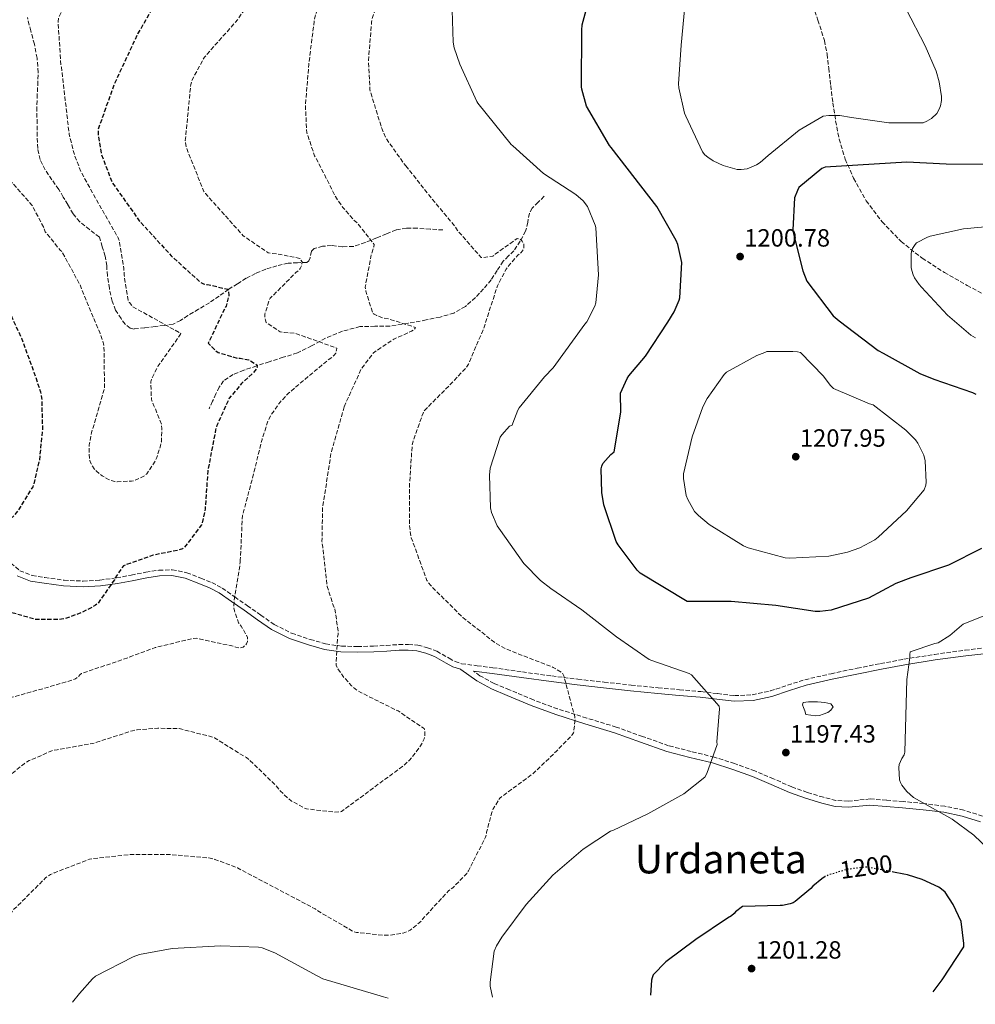
# Model space of a CAD drawing. Units: metres. Extents: x 579809 to 583237, y 4758971 to 4761327.
# Drawn here: x 581246 to 581630, y 4758987 to 4759382 of the extents above; entities that cross this region are included whole.
import ezdxf
from ezdxf.enums import TextEntityAlignment as Align

# ---------------------------------------------------------------- set-up
doc = ezdxf.new("R2010")
doc.units = ezdxf.units.M
doc.header["$MEASUREMENT"] = 0
doc.linetypes.add('DGN Style 3', pattern=[2.435891, 1.739922, -0.695969])
doc.linetypes.add('DGN Style 5', pattern=[1.217945, 0.521977, -0.695969])
for name, color, linetype, lineweight in [('Balsa-alberca', 142, 'Continuous', 0), ('Camino', 7, 'DGN Style 3', 0), ('Cota de curva de nivel directora', 7, 'Continuous', 0), ('Cota de punto acotado terreno', 7, 'Continuous', 0), ('Curva de nivel de depresión directora', 30, 'DGN Style 3', 30), ('Curva de nivel de depresión intermedia', 30, 'DGN Style 3', 0), ('Curva de nivel directora', 30, 'Continuous', 30), ('Curva de nivel directora no vista', 30, 'DGN Style 5', 30), ('Curva de nivel intermedia', 30, 'Continuous', 0), ('Margen derecho', 7, 'Continuous', 0), ('Punto acotado terreno (símbolo)', 7, 'Continuous', 0), ('Senda', 7, 'DGN Style 3', 0), ('Texto de Área (paraje) menor', 7, 'Continuous', 0), ('Vaguada', 142, 'DGN Style 3', 13)]:
    doc.layers.add(name, color=color, linetype=linetype, lineweight=lineweight)
doc.styles.add('Style-Arial', font='arial.ttf')

# ---------------------------------------------------------------- blocks, each defined once
blk = doc.blocks.new('5PATER')
at = {"layer": 'Punto acotado terreno (símbolo)', "linetype": 'Continuous', "lineweight": 0}
h = blk.add_hatch(color=51, dxfattribs=at)
edge = h.paths.add_edge_path()
edge.add_ellipse((0, 0), major_axis=(-0.11, -0.111), ratio=0.999422, start_angle=0, end_angle=360)

msp = doc.modelspace()

# ---------------------------------------------------------------- linework, layer by layer
at = {"layer": 'Balsa-alberca', "color": 142, "linetype": 'Continuous', "lineweight": 0, "elevation": 1196.56, "flags": 128}
msp.add_lwpolyline([(581561.71, 4759103.41), (581561.23, 4759104.82), (581560.75, 4759106.23), (581560.34, 4759107.24), (581560.56, 4759108.15), (581562.67, 4759108.4), (581564.49, 4759108.46), (581566.32, 4759108.47), (581567.82, 4759108.37), (581569.32, 4759108.21), (581571.69, 4759107.7), (581572.59, 4759106.42), (581571.76, 4759105.14), (581570.54, 4759104.12), (581568.62, 4759103.48), (581567.12, 4759103.04), (581565.61, 4759102.9), (581563.66, 4759103.16), (581561.71, 4759103.41)], close=True, dxfattribs=at)
at = {"layer": 'Balsa-alberca', "color": 142, "linetype": 'Continuous', "lineweight": 0, "elevation": 1195.55, "flags": 128}
msp.add_lwpolyline([(581561.71, 4759103.41), (581561.23, 4759104.82), (581560.75, 4759106.23), (581560.34, 4759107.24), (581560.56, 4759108.15), (581562.67, 4759108.4), (581564.49, 4759108.46), (581566.32, 4759108.47), (581567.82, 4759108.37), (581569.32, 4759108.21), (581571.69, 4759107.7), (581572.59, 4759106.42), (581571.76, 4759105.14), (581570.54, 4759104.12), (581568.62, 4759103.48), (581567.12, 4759103.04), (581565.61, 4759102.9), (581563.66, 4759103.16), (581561.71, 4759103.41)], dxfattribs=at)
at = {"layer": 'Camino', "color": 7, "linetype": 'DGN Style 3', "lineweight": 0}
for points in [[(581242.56, 4759164.18, 1174.62), (581246.25, 4759161.08, 1174.56), (581251.16, 4759159.16, 1174.51), (581256.3, 4759158.33, 1174.5), (581263.95, 4759157.3, 1174.54), (581271.6, 4759156.92, 1174.62), (581278.32, 4759157.34, 1174.74), (581285.04, 4759158.2, 1174.88), (581290.91, 4759159.33, 1175.01), (581296.75, 4759160.5, 1175.2), (581302.06, 4759161.3, 1175.74), (581307.37, 4759161.46, 1176.41), (581313.2, 4759160.28, 1176.63), (581318.89, 4759158.14, 1177.05), (581323.3, 4759156.33, 1177.9), (581327.41, 4759154.1, 1178.78), (581332.47, 4759150.6, 1179.88), (581337.52, 4759147.06, 1180.89), (581342.89, 4759143.28, 1181.42), (581348.33, 4759139.51, 1181.79), (581355.27, 4759135.99, 1182.71), (581362.73, 4759133.49, 1183.58), (581368.95, 4759131.76, 1184.15), (581375.28, 4759130.81, 1184.67), (581381.74, 4759130.65, 1185.12), (581388.2, 4759130.81, 1185.57), (581393.29, 4759131.12, 1186.12), (581398.38, 4759131.45, 1186.65), (581402.16, 4759131.5, 1186.9), (581405.93, 4759131.19, 1187.1), (581409.8, 4759130.2, 1187.29), (581413.55, 4759128.76, 1187.49), (581418.47, 4759125.96, 1187.77), (581420.92, 4759124.59, 1187.91), (581423.53, 4759123.77, 1188.06), (581429.79, 4759122.94, 1188.68), (581436.08, 4759122.17, 1189.34), (581447.89, 4759120.47, 1189.54), (581459.69, 4759118.84, 1189.79), (581470.21, 4759117.53, 1190.69), (581480.75, 4759116.34, 1191.58), (581491.6, 4759115.19, 1192.35), (581502.44, 4759114.1, 1193.12), (581510.99, 4759113.32, 1193.87), (581519.53, 4759112.56, 1194.59), (581526.25, 4759111.75, 1194.98), (581532.97, 4759110.96, 1195.23), (581540.17, 4759111.27, 1195.43), (581547.37, 4759112.82, 1195.61), (581554.35, 4759115.15, 1195.78), (581561.26, 4759117.36, 1195.93), (581571.77, 4759119.75, 1196.02), (581582.32, 4759121.97, 1195.93), (581591.65, 4759123.83, 1195.69), (581601, 4759125.55, 1195.29), (581613.27, 4759127.53, 1194.42), (581625.58, 4759129.2, 1193.69), (581635.18, 4759130.32, 1193.53)], [(581632.58, 4759062.61, 1195.35), (581625.1, 4759065.03, 1195.52), (581617.46, 4759066.57, 1195.74), (581609.04, 4759067.64, 1195.91), (581600.7, 4759068.45, 1196.38), (581594.08, 4759068.97, 1197.02), (581587.49, 4759069.48, 1197.66), (581582.79, 4759069.03, 1197.4), (581578.71, 4759068.64, 1197.13), (581573.76, 4759068.92, 1197.05), (581568.71, 4759070.15, 1197.07), (581562.28, 4759072.09, 1196.91), (581556.04, 4759074.35, 1196.62), (581548.7, 4759077.55, 1196.04), (581541.19, 4759080.75, 1195.41), (581533.08, 4759083.67, 1194.97), (581524.89, 4759086.27, 1194.51), (581515.63, 4759088.55, 1193.07), (581506.57, 4759090.86, 1191.57), (581496.14, 4759094.55, 1190.69), (581485.58, 4759098.33, 1190.09), (581473.75, 4759101.97, 1189.63), (581462.05, 4759105.62, 1189.33), (581452.36, 4759109.25, 1189.28), (581442.73, 4759113.25, 1189.26), (581436.55, 4759115.81, 1189.23), (581430.88, 4759118.95, 1188.88), (581428.26, 4759120.83, 1188.56)]]:
    msp.add_polyline3d(points, dxfattribs=at)
at = {"layer": 'Curva de nivel de depresión directora', "color": 30, "linetype": 'DGN Style 3', "lineweight": 30, "elevation": 1175, "flags": 128}
msp.add_lwpolyline([(581356.53, 4759496.07), (581349.11, 4759481.67), (581342.71, 4759467.91), (581336.88, 4759453.83), (581330.67, 4759439.04), (581324.91, 4759424.9), (581318.38, 4759413.32), (581310.45, 4759402.56), (581301.17, 4759389.76), (581293.49, 4759376.52), (581284.08, 4759356.36), (581277.62, 4759338.18), (581277.68, 4759335.62), (581278.83, 4759328.58), (581282.93, 4759317.57), (581283.38, 4759316.74), (581294.13, 4759301.57), (581306.99, 4759287.49), (581318.64, 4759276.87), (581319.98, 4759276.23), (581321.33, 4759275.91), (581322.22, 4759275.85), (581329.65, 4759274.05), (581329.97, 4759273.22), (581330.09, 4759271.62), (581329.07, 4759267.33), (581328.37, 4759266.25), (581321.84, 4759252.42), (581324.85, 4759249.35), (581325.87, 4759248.71), (581333.55, 4759246.34), (581334.57, 4759246.34), (581338.16, 4759245.7), (581341.36, 4759243.78), (581341.42, 4759242.69), (581341.04, 4759241.93), (581339.95, 4759240.58), (581335.21, 4759236.23), (581330.22, 4759230.28), (581325.29, 4759219.4), (581324.78, 4759217.67), (581321.65, 4759201.09), (581320.56, 4759185.86), (581319.4, 4759180.36), (581319.08, 4759179.46), (581312.17, 4759170.31), (581311.47, 4759169.93), (581309.87, 4759169.35), (581299.76, 4759167.3), (581287.79, 4759163.08), (581284.97, 4759159.05), (581284.14, 4759157.45), (581277.48, 4759147.85), (581276.59, 4759147.21), (581271.21, 4759144.33), (581264.17, 4759141.77), (581262.89, 4759141.58), (581253.1, 4759141.45), (581252.2, 4759141.58), (581240.04, 4759145.1), (581238.89, 4759145.74), (581235.95, 4759146.89), (581233.07, 4759147.53), (581231.34, 4759147.66), (581227.63, 4759148.55), (581226.35, 4759149.13), (581222.44, 4759151.69), (581221.68, 4759152.97), (581221.36, 4759154.12), (581221.1, 4759156.23), (581221.16, 4759159.82), (581221.42, 4759160.97), (581222.12, 4759162.38), (581222.89, 4759163.47), (581230.89, 4759171.91), (581231.85, 4759172.55), (581244.08, 4759183.37), (581245.42, 4759184.97), (581251.5, 4759194.76), (581251.95, 4759195.98), (581254.19, 4759205.51), (581255.41, 4759217.93), (581255.09, 4759230.41), (581254.64, 4759232.71), (581252.14, 4759240.2), (581246.96, 4759254.34), (581240.17, 4759269.13), (581232.17, 4759282.89), (581223.02, 4759295.56), (581221.23, 4759297.41), (581210.1, 4759309.06), (581207.02, 4759311.5), (581205.49, 4759313.22), (581204.78, 4759314.38), (581203.12, 4759316.42), (581201.65, 4759317.26), (581200.18, 4759318.41), (581187.7, 4759328.97), (581186.61, 4759329.48), (581172.53, 4759338.18), (581162.22, 4759346.5)], dxfattribs=at)
at = {"layer": 'Curva de nivel de depresión intermedia', "color": 30, "linetype": 'DGN Style 3', "lineweight": 0, "flags": 128}
for points, elevation in [([(581571.18, 4759966.04), (581573.62, 4759939.99), (581575.53, 4759922.52), (581578.16, 4759907.42), (581581.42, 4759890.46), (581582, 4759880.15), (581581.81, 4759864.22), (581580.72, 4759856.67), (581575.79, 4759839.64), (581574.45, 4759837.02), (581567.66, 4759823.45), (581566.51, 4759821.72), (581557.1, 4759809.82), (581555.37, 4759808.15), (581543.98, 4759797.27), (581542.83, 4759795.48), (581540.08, 4759789.47), (581539.37, 4759787.36), (581534.51, 4759771.29), (581533.87, 4759770.14), (581521.84, 4759752.35), (581513.9, 4759739.04), (581512.04, 4759736.8), (581510.7, 4759735.58), (581509.68, 4759734.88), (581500.84, 4759726.94), (581499.82, 4759725.53), (581491.18, 4759711.2), (581488.3, 4759703.52), (581488.3, 4759702.3), (581488.88, 4759687.26), (581489.26, 4759684.96), (581492.97, 4759669.79), (581496.23, 4759661.41), (581497.32, 4759659.61), (581508.01, 4759645.53), (581520.3, 4759627.87), (581520.81, 4759626.33), (581525.16, 4759610.65), (581526.31, 4759600.09), (581526.7, 4759599.13), (581528.17, 4759593.5), (581528.23, 4759592.09), (581528.68, 4759589.53), (581528.68, 4759585.63), (581528.36, 4759584.67), (581527.85, 4759583.65), (581526.31, 4759581.41), (581525.61, 4759580.77), (581518.95, 4759576.09), (581517.99, 4759575.77), (581511.59, 4759572.45), (581510.89, 4759571.74), (581503.85, 4759562.46), (581503.47, 4759561.38), (581497.51, 4759546.72), (581496.87, 4759546.02), (581485.29, 4759535.39), (581484.26, 4759534.88), (581474.02, 4759531.42), (581459.43, 4759527.78), (581456.55, 4759526.62), (581455.53, 4759525.98), (581451.82, 4759522.85), (581450.98, 4759521.89), (581441, 4759509.03), (581431.59, 4759496.16), (581431.27, 4759495.33), (581431.08, 4759494.5), (581431.02, 4759493.15), (581431.66, 4759487.39), (581431.98, 4759486.43), (581433.77, 4759482.85), (581434.79, 4759481.44), (581444.14, 4759469.54), (581444.78, 4759468.39), (581445.1, 4759467.55), (581446.18, 4759463.01), (581446.31, 4759461.79), (581446.18, 4759457.38), (581444.65, 4759448.29), (581443.82, 4759446.88), (581441.19, 4759443.55), (581435.75, 4759438.31), (581434.73, 4759437.54), (581424.42, 4759431.78), (581421.35, 4759430.56), (581418.28, 4759428.77), (581406.06, 4759419.81), (581403.11, 4759416.87), (581402.47, 4759415.97), (581394.98, 4759402.6), (581387.56, 4759382.56), (581387.37, 4759381.22), (581386.15, 4759365.92), (581386.73, 4759354.28), (581386.98, 4759353), (581391.72, 4759337.89), (581393.32, 4759334.44), (581400.29, 4759324.52), (581401.13, 4759323.62)], 1190), ([(581563.44, 4759933.66), (581566.25, 4759911), (581568.17, 4759893.91), (581569.01, 4759877.66), (581569.2, 4759861.91), (581567.41, 4759846.43), (581563.57, 4759836.57), (581562.61, 4759834.91), (581557.29, 4759827.93), (581547.69, 4759814.11), (581538.54, 4759802.14), (581534.83, 4759795.74), (581527.21, 4759781.21), (581518.64, 4759767.07), (581501.55, 4759746.72), (581491.44, 4759734.68), (581486.32, 4759726.81), (581479.53, 4759712.93), (581476.65, 4759704.54), (581476.46, 4759702.75), (581476.78, 4759693.85), (581479.6, 4759676.64), (581482.47, 4759660.19), (581488.75, 4759639.01), (581489.58, 4759637.41), (581496.94, 4759617.63), (581497.26, 4759616.03), (581497.83, 4759606.56), (581497.07, 4759597.73), (581496.55, 4759596.45), (581491.18, 4759580.7), (581491.31, 4759579.49), (581493.8, 4759564.38), (581493.99, 4759555.55), (581493.67, 4759553.89), (581492.07, 4759549.34), (581491.63, 4759548.51), (581490.22, 4759546.78), (581489.19, 4759545.95), (581488.36, 4759545.5), (581484.91, 4759544.22), (581483.24, 4759543.97), (581467.56, 4759543.39), (581455.02, 4759544.54), (581453.29, 4759544.93), (581450.54, 4759545.18), (581441.26, 4759544.86), (581437.29, 4759544.1), (581435.75, 4759543.46), (581432.49, 4759541.47), (581430.83, 4759540), (581429.87, 4759538.91), (581429.1, 4759537.76), (581427.63, 4759534.69), (581427.11, 4759532.71), (581426.73, 4759527.65), (581423.34, 4759513.31), (581421.93, 4759511.59), (581411.43, 4759500.51), (581409.45, 4759497.7), (581407.78, 4759494.5), (581405.54, 4759488.42), (581405.42, 4759486.18), (581405.99, 4759469.67), (581406.31, 4759453.86), (581405.99, 4759452.32), (581400.74, 4759437.92), (581399.14, 4759436), (581395.88, 4759433.06), (581383.91, 4759420.52), (581381.1, 4759416.48), (581372.78, 4759403.81), (581367.78, 4759393.32), (581364.71, 4759383.65), (581364.33, 4759381.54), (581362.15, 4759364.2), (581360.81, 4759347.81), (581361.38, 4759336.81), (581364.52, 4759327.59), (581365.99, 4759324.97), (581372.84, 4759311.27), (581375.72, 4759307.05), (581380.45, 4759301.67), (581381.48, 4759300.84), (581388.45, 4759292.01), (581388.26, 4759291.05), (581387.37, 4759288.42), (581384.81, 4759274.92), (581385.06, 4759273.25), (581387.81, 4759264.55), (581388.45, 4759264.04), (581389.48, 4759263.46), (581391.97, 4759262.5), (581394.28, 4759262.12), (581405.03, 4759258.73), (581404.45, 4759257.89), (581403.36, 4759257.19), (581396.26, 4759253.99), (581388.13, 4759248.55), (581383.27, 4759242.09), (581376.36, 4759226.92)], 1185), ([(581465, 4759688.64), (581465.26, 4759686.53), (581467.95, 4759668.48), (581470, 4759652.61), (581474.54, 4759636.67), (581478.51, 4759621.57), (581479.53, 4759613.06), (581479.47, 4759601.41), (581478.12, 4759592.77), (581477.42, 4759591.1), (581475.5, 4759583.55), (581475.5, 4759582.46), (581476.27, 4759578.3), (581476.65, 4759577.22), (581477.16, 4759576.19), (581480.36, 4759571.46), (581482.54, 4759566.46), (581482.6, 4759564.03), (581482.28, 4759561.15), (581481.71, 4759559.1), (581481.32, 4759558.4), (581479.53, 4759556.16), (581478.44, 4759555.52), (581477.61, 4759555.2), (581475.11, 4759554.88), (581466.92, 4759554.88), (581463.02, 4759555.39), (581462.06, 4759555.65), (581459.88, 4759556.54), (581445.48, 4759561.28), (581444.2, 4759561.41), (581439.53, 4759561.22), (581437.42, 4759560.77), (581430.76, 4759558.34), (581422.38, 4759553.86), (581420.78, 4759552.71), (581413.8, 4759546.11), (581410.79, 4759542.15), (581408.36, 4759537.79), (581399.47, 4759523.14), (581390.7, 4759509.31), (581382.63, 4759495.11), (581382.12, 4759493.44), (581379.69, 4759478.47), (581379.69, 4759477.19), (581378.79, 4759461.57), (581378.15, 4759458.37), (581375.59, 4759451.01), (581372.71, 4759445.83), (581367.91, 4759439.43), (581366.38, 4759437.89), (581354.6, 4759425.6), (581351.91, 4759421.89), (581349.16, 4759416.84), (581342.38, 4759400.07), (581335.78, 4759385.41), (581333.8, 4759382.47), (581330.73, 4759378.95), (581320.3, 4759367.24), (581315.24, 4759357.89), (581314.79, 4759356.17), (581312.62, 4759333.7), (581313, 4759331.27), (581313.45, 4759329.73), (581320.1, 4759313.29), (581320.68, 4759312.45), (581325.22, 4759307.4), (581335.85, 4759295.56), (581345.89, 4759288.65), (581347.17, 4759288.39), (581349.54, 4759288.26), (581358.63, 4759286.41), (581359.53, 4759285), (581359.33, 4759283.53), (581358.76, 4759282.44), (581358.18, 4759281.73), (581356.97, 4759280.77), (581346.73, 4759270.41), (581346.21, 4759269.38), (581344.55, 4759264.01), (581344.61, 4759262.54), (581344.81, 4759261.58), (581345.13, 4759260.68), (581350.63, 4759257.03), (581352.23, 4759256.71), (581356.45, 4759256.46), (581373.48, 4759250.44), (581373.35, 4759249.61), (581372.97, 4759248.39), (581372.39, 4759247.62), (581371.69, 4759246.92), (581369.77, 4759245.51), (581354.09, 4759232.39), (581350.63, 4759228.68), (581346.92, 4759223.43), (581345.89, 4759221.38), (581343.4, 4759213.77), (581339.56, 4759198.15), (581335.59, 4759183.24), (581335.46, 4759181.26), (581334.69, 4759165.45)], 1180), ([(581325.23, 4759497.09), (581320.75, 4759482.05), (581316.91, 4759474.05), (581315.57, 4759472.13), (581305.52, 4759460.42), (581296.82, 4759448), (581288.94, 4759433.8), (581281.9, 4759420.48), (581274.1, 4759405.44), (581268.34, 4759397.06), (581261.74, 4759382.92), (581261.55, 4759381.38), (581262.7, 4759364.1), (581262.9, 4759363.14), (581266.03, 4759336.2), (581268.27, 4759327.43), (581270.77, 4759321.16), (581277.94, 4759308.17), (581285.68, 4759294.73), (581286.25, 4759292.81), (581287.98, 4759282.37), (581288.05, 4759279.88), (581289.71, 4759269.38), (581290.16, 4759268.68), (581291.57, 4759267.01), (581310.83, 4759256.33)], 1170), ([(581310.83, 4759256.33), (581310.38, 4759255.56), (581301.74, 4759243.27), (581299.12, 4759238.28), (581298.8, 4759236.93), (581298.73, 4759236.04), (581299.05, 4759230.09), (581299.25, 4759229.25), (581300.01, 4759227.21), (581300.53, 4759226.31), (581303.02, 4759219.97), (581303.21, 4759218.18), (581303.02, 4759212.87), (581302.7, 4759211.21), (581301.17, 4759206.47), (581300.46, 4759205), (581297.13, 4759200.01), (581296.43, 4759199.37), (581295.66, 4759198.86), (581292.08, 4759197.26), (581291.05, 4759197.06), (581285.29, 4759196.74), (581284.27, 4759196.87), (581282.8, 4759197.26), (581281.84, 4759197.64), (581280.88, 4759198.22), (581279.28, 4759199.18), (581276.91, 4759201.1), (581276.08, 4759201.99), (581275.37, 4759203.02), (581274.48, 4759204.81), (581274.16, 4759206.09), (581273.97, 4759208.14), (581274.09, 4759211.66), (581274.99, 4759216.58), (581275.44, 4759217.93), (581280.17, 4759234.31), (581280.17, 4759235.85), (581279.98, 4759250.95), (581279.79, 4759252.17), (581278.32, 4759256.77), (581276.4, 4759260.93), (581270.38, 4759275.78), (581263.15, 4759289.09), (581262.38, 4759289.73), (581256.43, 4759297.16), (581255.85, 4759298.76), (581251.12, 4759307.72), (581250.1, 4759308.93), (581238.96, 4759321.54), (581238, 4759323.14), (581232.5, 4759335.62), (581224.82, 4759349.38), (581223.92, 4759350.34), (581211.31, 4759360.77), (581210.22, 4759361.22), (581203.44, 4759362.82), (581199.73, 4759363.14), (581191.22, 4759365.19), (581189.94, 4759365.77), (581174.51, 4759370.82), (581173.62, 4759371.4), (581172.46, 4759372.49), (581171.89, 4759373.32), (581165.36, 4759380.36), (581162.16, 4759381), (581153.71, 4759383.94), (581152.11, 4759385.03), (581150.26, 4759386.95), (581149.23, 4759388.87), (581148.85, 4759390.34), (581148.02, 4759397.51), (581145.65, 4759413.51), (581145.65, 4759417.48), (581145.91, 4759419.08), (581147.19, 4759423.05), (581151.73, 4759438.28), (581152.69, 4759444.36), (581152.69, 4759446.85), (581151.73, 4759454.34), (581147.95, 4759470.47), (581146.99, 4759479.88), (581147.12, 4759482.76), (581147.31, 4759483.85), (581150.13, 4759492.36), (581150.64, 4759493.13), (581151.67, 4759494.02), (581153.46, 4759494.92), (581154.29, 4759495.05), (581156.53, 4759495.05), (581158.9, 4759494.73), (581159.86, 4759494.47), (581161.27, 4759493.83), (581162.1, 4759493.25), (581169.84, 4759489.99), (581170.8, 4759489.99), (581174.19, 4759490.44), (581175.67, 4759491.08), (581176.5, 4759491.72), (581177.71, 4759492.93), (581178.42, 4759493.89)], 1170), ([(581401.13, 4759323.62), (581410.98, 4759311.14), (581420.71, 4759299.49), (581421.86, 4759297.7), (581431.33, 4759286.76), (581432.23, 4759286.76), (581436.07, 4759287.33), (581436.97, 4759288.16), (581445.86, 4759294.44), (581447.01, 4759294.24), (581447.85, 4759293.35), (581448.42, 4759292.39), (581448.55, 4759291.17), (581448.36, 4759290.02), (581447.46, 4759288.87), (581446.12, 4759287.72), (581442.6, 4759283.75), (581441.45, 4759282.15), (581437.86, 4759275.37), (581437.54, 4759274.34), (581432.36, 4759258.28), (581426.21, 4759244.01), (581425.25, 4759242.47), (581420.13, 4759237.03), (581408.55, 4759225.32), (581408.04, 4759224.36), (581403.88, 4759212.58), (581403.62, 4759210.85), (581402.6, 4759195.62), (581402.6, 4759179.05), (581403.3, 4759174.31), (581403.94, 4759172.65), (581409.57, 4759157.22), (581411.11, 4759155.18), (581413.03, 4759153.19), (581423.97, 4759142.31), (581437.28, 4759131.94), (581441.25, 4759129.7), (581445.54, 4759127.98), (581460.32, 4759122.28), (581463.84, 4759120.17), (581464.55, 4759118.95), (581464.93, 4759117.35), (581468.96, 4759102.38), (581469.03, 4759101.22), (581468.45, 4759095.98), (581467.87, 4759095.21), (581461.62, 4759088.69), (581452.21, 4759079.67), (581439.73, 4759070.52), (581438.83, 4759069.81), (581436.21, 4759065.46), (581435.76, 4759064.44), (581433.52, 4759056.12), (581433.39, 4759055.09), (581433.13, 4759054.13), (581426.22, 4759040.63), (581425.58, 4759039.54), (581419.95, 4759033.85), (581418.29, 4759032.63), (581407.85, 4759021.3), (581407.15, 4759020.34), (581402.8, 4759016.82), (581401.77, 4759016.25), (581400.11, 4759015.67), (581395.76, 4759014.9), (581392.37, 4759014.77), (581381.36, 4759015.93), (581380.27, 4759016.18), (581365.81, 4759024.57), (581364.78, 4759025.33), (581350.64, 4759032.82), (581337.07, 4759039.93), (581333.55, 4759041.85), (581324.53, 4759045.24), (581322.09, 4759045.81), (581305.84, 4759047.22), (581290.61, 4759047.22), (581275.63, 4759045.56), (581274.22, 4759045.3), (581260.01, 4759039.86), (581258.54, 4759039.22), (581256.56, 4759037.82), (581245.23, 4759026.49), (581243.95, 4759025.4), (581239.98, 4759020.15), (581238.51, 4759017.4), (581232.37, 4759001.21), (581229.81, 4758993.21), (581228.4, 4758990.33), (581227.37, 4758988.79), (581226.14, 4758987.48)], 1190), ([(581376.36, 4759226.92), (581375.59, 4759224.04), (581371.04, 4759208.04), (581370.02, 4759201.32), (581367.72, 4759186.41), (581367.46, 4759172.78), (581367.78, 4759170.6), (581369.57, 4759154.79), (581372, 4759147.24), (581372.64, 4759145.9), (581373.99, 4759136.42), (581373.92, 4759135.46), (581373.73, 4759134.5), (581373.15, 4759123.18), (581373.79, 4759121.83), (581375.97, 4759118.63), (581379.36, 4759114.92), (581381.92, 4759112.87), (581383.07, 4759112.17), (581397.99, 4759104.81), (581408.48, 4759097.7), (581408.8, 4759096.23), (581408.74, 4759094.82), (581408.48, 4759093.67), (581407.65, 4759091.82), (581406.56, 4759090.02), (581402.66, 4759085.1), (581400.23, 4759082.86), (581387.62, 4759073.58), (581375.33, 4759064.43), (581374.18, 4759064.3), (581372.39, 4759064.23), (581361.25, 4759065.51), (581360.29, 4759065.9), (581355.11, 4759068.78), (581354.15, 4759069.48), (581350.69, 4759072.75), (581349.09, 4759074.73), (581338.27, 4759085.23), (581337.12, 4759086.06), (581324.32, 4759093.99), (581323.17, 4759094.44), (581310.11, 4759097.71), (581309.22, 4759097.71), (581301.6, 4759097.9), (581293.3, 4759097.21), (581291.44, 4759096.89), (581277.1, 4759092.28), (581276.34, 4759091.96), (581261.23, 4759089.21), (581259.44, 4759088.95), (581249.97, 4759084.86), (581247.92, 4759083.64), (581235.5, 4759073.66), (581234.22, 4759072.44), (581226.99, 4759064.95), (581226.42, 4759064.18), (581224.94, 4759061.5), (581223.22, 4759056.95), (581222.7, 4759055.99), (581215.66, 4759048.38), (581215.02, 4759047.87), (581212.98, 4759045.63), (581212.53, 4759044.92), (581211.63, 4759044.79), (581210.54, 4759044.28), (581203.82, 4759039.61), (581202.48, 4759038.39), (581201.71, 4759037.5), (581198.51, 4759032.12), (581192.81, 4759017.08), (581192.43, 4759015.67), (581192.11, 4759013.37), (581191.92, 4758998.27), (581191.92, 4758987.07)], 1185), ([(581334.69, 4759165.45), (581334.69, 4759164.49), (581332.2, 4759148.87), (581332.13, 4759146.19), (581332.32, 4759144.97), (581333.99, 4759140.17), (581335.01, 4759138.89), (581337.64, 4759134.28), (581337.64, 4759132.68), (581337.19, 4759131.72), (581335.84, 4759130.44), (581334.31, 4759130.06), (581332.96, 4759130.38), (581331.94, 4759130.76), (581316.96, 4759134.03), (581315.36, 4759133.83), (581300.58, 4759130.25), (581285.73, 4759124.81), (581271.01, 4759119.88), (581270.37, 4759119.37), (581269.6, 4759118.47), (581268.52, 4759117.71), (581267.68, 4759117.32), (581257.25, 4759114.25), (581241.64, 4759109.9), (581239.97, 4759109.2), (581225.89, 4759102.6), (581211.3, 4759096.97), (581210.21, 4759096.78), (581194.72, 4759093.45), (581193.89, 4759093.13), (581185.2, 4759090.17), (581184.5, 4759089.34), (581181.3, 4759084.35), (581180.66, 4759083), (581180.02, 4759080.57), (581178.48, 4759068.09), (581178.48, 4759066.68), (581176.05, 4759051.07), (581175.15, 4759046.33), (581174.9, 4759041.91), (581175.02, 4759040.25), (581175.73, 4759037.31), (581181.61, 4759022.52), (581182.51, 4759019.64), (581182.7, 4759018.55), (581182.89, 4759013.56), (581182.77, 4759012.22), (581182, 4759011.07), (581180.4, 4759011.07), (581179.57, 4759011.19), (581178.73, 4759011.45), (581177.97, 4759012.03), (581173.49, 4759020.86), (581173.1, 4759021.95), (581171.05, 4759024.38), (581170.35, 4759024.95), (581163.63, 4759025.79), (581162.16, 4759025.79), (581161.13, 4759025.98), (581160.81, 4759026.75), (581160.69, 4759028.22), (581160.75, 4759029.24), (581160.94, 4759030.14), (581161.33, 4759031.16), (581161.9, 4759032.19), (581164.02, 4759039.74), (581165.04, 4759047.93), (581165.04, 4759048.83), (581162.35, 4759054.65), (581158.64, 4759060.09), (581157.68, 4759061.18), (581153.39, 4759064.31), (581152.56, 4759064.76), (581144.94, 4759067), (581142.96, 4759067.32), (581128.5, 4759073.34), (581127.41, 4759073.85), (581123.57, 4759077.05), (581122.93, 4759077.82), (581111.22, 4759083.77), (581109.3, 4759084.41), (581103.22, 4759092.86), (581102.38, 4759094.46), (581096.37, 4759100.28), (581095.41, 4759100.99), (581082.99, 4759101.5), (581081.2, 4759101.31), (581077.1, 4759099.58), (581076.34, 4759099.13), (581071.6, 4759097.4), (581070.58, 4759097.21), (581064.43, 4759097.08), (581056.43, 4759098.04), (581052.27, 4759099.13), (581037.55, 4759105.21), (581035.82, 4759105.92), (581034.61, 4759106.62), (581022.31, 4759115.79), (581018.53, 4759117.78), (581015.52, 4759118.8)], 1180)]:
    msp.add_lwpolyline(points, dxfattribs=dict(at, elevation=elevation))
at = {"layer": 'Curva de nivel directora', "color": 30, "linetype": 'Continuous', "lineweight": 30, "elevation": 1200, "flags": 128}
for points in [[(581509.61, 4759293.63), (581501.87, 4759307.2), (581483.57, 4759330.95), (581482.8, 4759331.78), (581473.65, 4759347.59), (581471.79, 4759354.31), (581471.66, 4759355.27), (581471.73, 4759377.98), (581471.86, 4759380.22), (581475.76, 4759394.5)], [(581641.67, 4759324.06), (581617.99, 4759324.31), (581602.24, 4759325.02), (581569.48, 4759323.1), (581568.13, 4759322.46), (581558.92, 4759314.84), (581558.28, 4759313.75), (581557.06, 4759310.68), (581556.42, 4759297.95), (581556.74, 4759296.35), (581560.45, 4759281.43), (581562.12, 4759277.34), (581572.61, 4759263.45), (581575.04, 4759261.34), (581590.66, 4759249.43), (581592.71, 4759248.41), (581607.43, 4759240.22), (581613.06, 4759237.98), (581628.55, 4759232.67), (581629.83, 4759231.9)], [(581632.17, 4759170.05), (581618.92, 4759163.33), (581603.82, 4759158.21), (581597.74, 4759155.91), (581586.86, 4759150.08), (581571.82, 4759145.28), (581567.28, 4759144.71), (581565.42, 4759144.71), (581549.61, 4759147.14), (581531.63, 4759148.74), (581515.76, 4759148.74), (581514.03, 4759148.74), (581495.15, 4759160.13), (581493.93, 4759161.35), (581486.32, 4759171.52), (581485.55, 4759172.87), (581480.56, 4759187.59), (581479.79, 4759192.45), (581479.53, 4759201.92), (581479.79, 4759203.08), (581480.24, 4759204.16), (581483.44, 4759207.75), (581484.72, 4759208.84), (581487.41, 4759224.77), (581487.34, 4759232.32), (581489.97, 4759238.27), (581490.61, 4759239.3), (581497.33, 4759247.17), (581506.22, 4759260.8), (581508.78, 4759264.96), (581510.89, 4759269.63), (581511.15, 4759270.59), (581511.85, 4759284.74), (581510.25, 4759291.97), (581509.61, 4759293.63)], [(581569.48, 4759038.3), (581568.05, 4759037.43), (581564.53, 4759034.48), (581563.63, 4759033.52), (581557.36, 4759028.27), (581556.59, 4759027.83), (581555.44, 4759027.38), (581552.3, 4759026.74), (581551.34, 4759026.67), (581536.3, 4759026.36), (581533.42, 4759024.18), (581532.91, 4759023.54), (581531.82, 4759022.58), (581530.22, 4759021.68), (581517.55, 4759013.04), (581505.52, 4759004.08), (581500.4, 4758998.96), (581499.95, 4758997.68), (581499.76, 4758996.79), (581499.27, 4758990.72)], [(581612.77, 4758992.07), (581616.43, 4758996.91), (581625.07, 4759010.16), (581625.13, 4759011.51), (581624.05, 4759020.27), (581620.85, 4759027.12), (581617.58, 4759032.05), (581616.11, 4759033.33), (581615.02, 4759034.03), (581608.37, 4759037.17), (581602.41, 4759039.09), (581601.01, 4759039.35), (581596.85, 4759040.13)]]:
    msp.add_lwpolyline(points, dxfattribs=at)
at = {"layer": 'Curva de nivel directora no vista', "color": 30, "linetype": 'DGN Style 5', "lineweight": 30, "elevation": 1200, "flags": 128}
msp.add_lwpolyline([(581596.85, 4759040.13), (581586.16, 4759042.16), (581585.26, 4759042.16), (581578.29, 4759041.2), (581571.12, 4759039.09), (581569.84, 4759038.51), (581569.48, 4759038.3)], dxfattribs=at)
at = {"layer": 'Curva de nivel intermedia', "color": 30, "linetype": 'Continuous', "lineweight": 0, "flags": 128}
for points, elevation in [([(581419.75, 4759386.08), (581420.07, 4759373.28), (581420.52, 4759370.98), (581422.76, 4759364.39), (581429.61, 4759349.41), (581430.05, 4759348.71), (581443.43, 4759332.13), (581444.07, 4759331.56), (581456.36, 4759320.55), (581469.29, 4759312.04), (581472.23, 4759309.48), (581474.02, 4759307.3), (581477.16, 4759299.81), (581477.35, 4759298.79), (581477.48, 4759296.36), (581478.44, 4759279.78), (581477.35, 4759268.58), (581476.96, 4759267.3), (581473.76, 4759260.96), (581473, 4759260.07), (581460.2, 4759242.47), (581456.8, 4759238.95), (581446.63, 4759226.47), (581446.12, 4759225.57), (581444.13, 4759220.26), (581443.75, 4759219.56), (581442.79, 4759219.05), (581439.59, 4759215.65), (581439.01, 4759214.69), (581434.98, 4759202.28), (581434.66, 4759199.46), (581435.04, 4759186.28), (581435.49, 4759184.49), (581437.8, 4759179.05), (581439.08, 4759177.25), (581448.48, 4759164.01), (581455.2, 4759157.22), (581459.36, 4759153.96), (581471.71, 4759145.45), (581485.67, 4759134.57), (581498.79, 4759125.41), (581499.87, 4759125.03), (581514.85, 4759119.78), (581515.75, 4759119.33), (581526.88, 4759106.73), (581526.95, 4759105.64)], 1195), ([(581513.14, 4759387.65), (581511.66, 4759371.97), (581510.58, 4759356.48), (581510.7, 4759354.94), (581513.01, 4759344.77), (581513.45, 4759343.55), (581520.17, 4759329.22), (581521.13, 4759328.06), (581522.35, 4759327.04), (581524.53, 4759325.63), (581528.43, 4759323.78), (581534.13, 4759322.18), (581535.73, 4759322.11), (581538.09, 4759322.43), (581541.81, 4759323.97), (581543.28, 4759324.93), (581546.54, 4759327.74), (581559.02, 4759337.92), (581568.56, 4759343.55), (581570.93, 4759343.81), (581575.34, 4759343.74), (581579.95, 4759342.98), (581594.99, 4759340.86), (581608.69, 4759340.86), (581610.22, 4759341.5), (581612.14, 4759342.65), (581614.19, 4759344.57), (581615.21, 4759346.3), (581615.66, 4759347.65), (581616.05, 4759349.82), (581616.05, 4759351.42), (581615.21, 4759357.25), (581613.93, 4759361.6), (581609.52, 4759371.71), (581601.97, 4759386.43)], 1205), ([(581640.91, 4759299.76), (581624.97, 4759298.29), (581611.6, 4759295.34), (581610.51, 4759294.96), (581606.09, 4759292.66), (581605.52, 4759292.08), (581604.43, 4759290.42), (581604.04, 4759289.2), (581603.92, 4759288.24), (581603.98, 4759282.74), (581604.17, 4759281.58), (581604.75, 4759279.79), (581605.32, 4759278.64), (581607.18, 4759275.95), (581608.14, 4759274.93), (581618.51, 4759263.6), (581627.92, 4759255.66), (581629.77, 4759254.51)], 1195), ([(581546.03, 4759249.09), (581545.26, 4759248.64), (581542.06, 4759247.49), (581529.77, 4759240.77), (581528.94, 4759239.87), (581522.03, 4759230.27), (581520.3, 4759226.82), (581516.08, 4759214.79), (581512.56, 4759199.94), (581512.56, 4759198.08), (581513.64, 4759191.24), (581514.28, 4759189.64), (581517.04, 4759184.9), (581518.57, 4759183.24), (581522.92, 4759179.59), (581536.62, 4759171.07), (581538.54, 4759170.31), (581553.32, 4759166.21), (581555.18, 4759166.08), (581570.92, 4759166.91), (581578.41, 4759168.51), (581583.34, 4759170.31), (581589.29, 4759173.51), (581590.7, 4759174.53), (581602.09, 4759185.09), (581609.2, 4759193.54), (581609.84, 4759195.39), (581609.96, 4759196.67), (581609.58, 4759205.25), (581609, 4759207.49), (581606.64, 4759212.29), (581605.68, 4759213.57), (581601.84, 4759217.54), (581588.65, 4759227.65), (581587.24, 4759228.03), (581572.72, 4759234.24), (581571.44, 4759235.59), (581568.81, 4759239.17), (581559.47, 4759248.64), (581558.32, 4759248.96), (581556.4, 4759249.03), (581546.03, 4759249.09)], 1205), ([(581647.43, 4759148.72), (581624.78, 4759139.7), (581624.2, 4759139.06), (581619.47, 4759135.03), (581614.73, 4759132.08), (581613.45, 4759131.83), (581603.59, 4759128.5)], 1195), ([(581603.59, 4759128.5), (581603.4, 4759127.41), (581603.4, 4759126.32), (581602.25, 4759117.49), (581601.45, 4759088.24), (581601.07, 4759087.22), (581600.17, 4759085.75), (581599.15, 4759083.38), (581599.02, 4759082.16), (581599.28, 4759077.11), (581599.66, 4759076.08), (581600.24, 4759075.06), (581602.22, 4759072.5), (581604.85, 4759070.13), (581606.06, 4759069.36), (581620.4, 4759061.43), (581629.1, 4759054.96), (581640.62, 4759043.95)], 1195), ([(581526.95, 4759105.64), (581526, 4759092.4), (581526.06, 4759091.38), (581521.9, 4759079.67), (581521.07, 4759078.19), (581512.75, 4759071.6), (581499.5, 4759064.24), (581498.29, 4759063.48), (581484.46, 4759057.01), (581483.25, 4759056.5), (581472.3, 4759049.4), (581460.08, 4759038.96), (581449.39, 4759027.19), (581439.6, 4759014.07), (581437.49, 4759010.55), (581436.59, 4759008.44), (581434.93, 4758995.89), (581434.93, 4758994.29), (581435.86, 4758989.97)], 1195), ([(581393.99, 4758989.47), (581392.14, 4758990.06), (581367.82, 4758997.35), (581365.51, 4758998.44), (581348.56, 4759007.72), (581343.5, 4759009.71), (581341.96, 4759010.03), (581326.8, 4759010.54), (581307.34, 4759009.45), (581294.22, 4759007.08), (581291.72, 4759006.19), (581276.56, 4758998.38), (581275.34, 4758997.29), (581270.22, 4758991.4), (581267.4, 4758987.97)], 1195)]:
    msp.add_lwpolyline(points, dxfattribs=dict(at, elevation=elevation))
at = {"layer": 'Margen derecho', "color": 7, "linetype": 'Continuous', "lineweight": 0}
for points in [[(581631.71, 4759060.29, 1195.35), (581624.47, 4759062.63, 1195.52), (581617.06, 4759064.13, 1195.74), (581608.77, 4759065.18, 1195.91), (581600.48, 4759065.99, 1196.38), (581593.89, 4759066.5, 1197.02), (581587.3, 4759067.01, 1197.66), (581583.03, 4759066.6, 1197.4), (581578.76, 4759066.19, 1197.13), (581573.4, 4759066.5, 1197.05), (581568.07, 4759067.79, 1197.07), (581561.51, 4759069.77, 1196.91), (581555.14, 4759072.08, 1196.62), (581547.73, 4759075.31, 1196.04), (581540.29, 4759078.48, 1195.41), (581532.3, 4759081.36, 1194.97), (581524.23, 4759083.92, 1194.51), (581515.04, 4759086.18, 1193.07), (581505.86, 4759088.53, 1191.57), (581495.33, 4759092.25, 1190.69), (581484.81, 4759096.02, 1190.09), (581473.03, 4759099.64, 1189.63), (581461.26, 4759103.32, 1189.33), (581451.47, 4759106.98, 1189.28), (581441.8, 4759111, 1189.26), (581435.49, 4759113.62, 1189.23), (581429.58, 4759116.88, 1188.88), (581426.36, 4759119.2, 1188.48), (581423.14, 4759121.51, 1188.07), (581423.03, 4759121.52, 1188.06), (581420, 4759122.48, 1187.91), (581417.35, 4759123.96, 1187.77), (581412.57, 4759126.68, 1187.49), (581409.1, 4759128.01, 1187.29), (581405.55, 4759128.92, 1187.1), (581402.08, 4759129.2, 1186.9), (581398.47, 4759129.16, 1186.65), (581393.44, 4759128.84, 1186.12), (581388.3, 4759128.52, 1185.57), (581381.74, 4759128.36, 1185.12), (581375.08, 4759128.52, 1184.67), (581368.47, 4759129.51, 1184.15), (581362.06, 4759131.3, 1183.58), (581354.39, 4759133.87, 1182.71), (581347.16, 4759137.54, 1181.79), (581341.58, 4759141.4, 1181.42), (581336.2, 4759145.19, 1180.89), (581331.16, 4759148.72, 1179.88), (581326.2, 4759152.15, 1178.78), (581322.31, 4759154.26, 1177.9), (581318.06, 4759156, 1177.05), (581312.57, 4759158.07, 1176.63), (581307.18, 4759159.16, 1176.41), (581302.26, 4759159.01, 1175.74), (581297.14, 4759158.25, 1175.2), (581291.35, 4759157.08, 1175.01), (581285.4, 4759155.94, 1174.88), (581278.54, 4759155.06, 1174.74), (581271.61, 4759154.63, 1174.62), (581263.74, 4759155.01, 1174.54), (581255.97, 4759156.06, 1174.5), (581250.55, 4759156.94, 1174.51), (581245.07, 4759159.08, 1174.56)], [(581428.26, 4759120.83, 1188.56), (581429.5, 4759120.67, 1188.68), (581435.77, 4759119.89, 1189.34), (581447.57, 4759118.2, 1189.54), (581459.39, 4759116.57, 1189.79), (581469.94, 4759115.26, 1190.69), (581480.5, 4759114.06, 1191.58), (581491.36, 4759112.91, 1192.35), (581502.22, 4759111.82, 1193.12), (581510.78, 4759111.03, 1193.87), (581519.29, 4759110.29, 1194.59), (581525.98, 4759109.48, 1194.98), (581532.89, 4759108.67, 1195.23), (581540.47, 4759108.99, 1195.43), (581547.98, 4759110.61, 1195.61), (581555.06, 4759112.97, 1195.78), (581561.86, 4759115.15, 1195.93), (581572.26, 4759117.51, 1196.02), (581582.78, 4759119.73, 1195.93), (581592.08, 4759121.58, 1195.69), (581601.4, 4759123.3, 1195.29), (581613.6, 4759125.27, 1194.42), (581625.87, 4759126.93, 1193.69), (581635.45, 4759128.04, 1193.53)]]:
    msp.add_polyline3d(points, dxfattribs=at)
at = {"layer": 'Senda', "color": 7, "linetype": 'DGN Style 3', "lineweight": 0}
msp.add_polyline3d([(581563.6, 4759390.22, 1208.91), (581566.53, 4759382.11, 1208.89), (581569.16, 4759373.9, 1208.85), (581570.2, 4759368.39, 1208.41), (581570.83, 4759362.83, 1207.57), (581571.66, 4759355.85, 1206.25), (581572.49, 4759348.88, 1204.94), (581573.62, 4759341.61, 1203.95), (581575.05, 4759334.35, 1202.96), (581577.45, 4759326.3, 1201.14), (581580.81, 4759318.61, 1199.31), (581585.91, 4759309.55, 1197.8), (581592.27, 4759301.13, 1196.75), (581599.87, 4759293.21, 1196.19), (581608.39, 4759286.48, 1195.53), (581617.27, 4759280.81, 1194.56), (581626.38, 4759275.6, 1193.55), (581635.95, 4759270.54, 1192.5)], dxfattribs=at)
at = {"layer": 'Vaguada', "color": 142, "linetype": 'DGN Style 3', "lineweight": 13}
for points in [[(581415.98, 4759297.84, 1187.49), (581410.86, 4759298.2, 1187.26), (581405.74, 4759298.55, 1187.04), (581401.43, 4759298.62, 1186.26), (581397.23, 4759297.84, 1185.37), (581393.31, 4759296.29, 1185.06), (581389.42, 4759294.64, 1184.74), (581384.79, 4759292.83, 1184.25), (581380.08, 4759291.19, 1183.77), (581375.7, 4759291.12, 1183.53), (581371.25, 4759291.64, 1183.33), (581367.73, 4759291.28, 1183.08), (581364.27, 4759290.42, 1182.62), (581363.23, 4759289.33, 1182.27), (581362.67, 4759286.66, 1181.57), (581362.26, 4759285.5, 1181.21), (581361.39, 4759284.85, 1180.89), (581357.65, 4759284.68, 1180.02), (581353.9, 4759284.53, 1179.29), (581349.38, 4759283.48, 1179.07), (581344.88, 4759282.1, 1178.91), (581340.85, 4759280.42, 1178.21), (581337.07, 4759278.45, 1177.25), (581333.5, 4759276.28, 1176.07), (581330.03, 4759274.04, 1174.81), (581326.22, 4759271.34, 1173.11), (581322.29, 4759268.66, 1171.49), (581317.95, 4759266.05, 1171.26), (581313.58, 4759263.48, 1171.36), (581310.75, 4759261.57, 1170.65), (581307.7, 4759260.09, 1170.08), (581304.12, 4759259.48, 1169.99), (581300.53, 4759259.13, 1169.89), (581296.3, 4759258.57, 1169.66), (581292.08, 4759258.1, 1169.44), (581290.53, 4759258.4, 1169.36), (581288.54, 4759260.05, 1169.26), (581286.83, 4759262.26, 1169.18), (581284.64, 4759265.63, 1169.15), (581283.25, 4759269.24, 1169.12), (581282.16, 4759274.34, 1168.99), (581281.33, 4759279.48, 1168.86), (581281.07, 4759283.45, 1168.87), (581280.5, 4759287.35, 1168.8), (581279.31, 4759291.13, 1168.54), (581278.13, 4759294.9, 1168.29), (581274.19, 4759297.97, 1168.16), (581270.26, 4759301.05, 1168.03), (581267.57, 4759304.29, 1167.91), (581265.46, 4759308.02, 1167.77), (581263.63, 4759311.06, 1167.41), (581261.81, 4759314.1, 1167.07), (581259.1, 4759318.01, 1167.02), (581256.37, 4759321.97, 1167.01), (581254.37, 4759326.08, 1167.01), (581253.42, 4759330.49, 1167.01), (581253.19, 4759335.51, 1167.01), (581253.1, 4759340.53, 1167.01), (581253.09, 4759345.69, 1166.82), (581253.1, 4759350.84, 1166.56), (581253.38, 4759355.96, 1166.4), (581253.62, 4759361.08, 1166.24), (581253.12, 4759366.76, 1166.05), (581252.08, 4759372.41, 1165.85), (581250.6, 4759377.74, 1165.75), (581249.27, 4759383.09, 1165.66)], [(581456.69, 4759311.35, 1192.16), (581454.29, 4759308.98, 1191.74), (581451.89, 4759306.61, 1191.33), (581450.7, 4759304.62, 1190.93), (581450.07, 4759300.99, 1190.15), (581449.2, 4759297.39, 1189.53), (581447.05, 4759293.35, 1189.5), (581444.46, 4759289.52, 1189.53), (581442.3, 4759287.4, 1189.27), (581440.18, 4759285.3, 1189.02), (581437.78, 4759281.56, 1188.77), (581435.38, 4759277.81, 1188.51), (581432.34, 4759274.18, 1188.17), (581429.04, 4759270.77, 1187.74), (581425.03, 4759267.15, 1186.81), (581420.4, 4759264.5, 1185.89), (581414.9, 4759262.9, 1185.57), (581409.33, 4759261.75, 1185.25), (581402.04, 4759260.4, 1184.55), (581394.73, 4759259.25, 1183.84), (581388.72, 4759259.19, 1183.25), (581382.7, 4759259.06, 1182.62), (581375.65, 4759257.21, 1181.31), (581368.88, 4759254.45, 1179.93), (581363.29, 4759251.33, 1179.2), (581357.61, 4759248.5, 1178.46), (581351.96, 4759246.73, 1177.72), (581346.29, 4759244.98, 1176.93), (581341.19, 4759243.28, 1176.08), (581336.11, 4759241.53, 1175.2), (581331.79, 4759239.88, 1174.52), (581327.98, 4759237.3, 1173.85), (581326.22, 4759234.81, 1173.18), (581324.91, 4759232.05, 1172.64), (581323.53, 4759229.08, 1172.41), (581322.16, 4759226.1, 1172.19)]]:
    msp.add_polyline3d(points, dxfattribs=at)

# ---------------------------------------------------------------- block references
at = {"layer": 'Punto acotado terreno (símbolo)', "color": 7, "linetype": 'Continuous', "lineweight": 0, "xscale": 10, "yscale": 10, "zscale": 10}
for p in [(581535.28, 4759287.17, 1200.78), (581557.61, 4759206.85, 1207.95), (581553.65, 4759088.11, 1197.43), (581539.89, 4759001.4, 1201.28)]:
    msp.add_blockref('5PATER', p, dxfattribs=at)

# ---------------------------------------------------------------- texts
at = {"layer": 'Cota de curva de nivel directora', "color": 7, "linetype": 'Continuous', "lineweight": 0, "style": 'Style-Arial'}
msp.add_text('1200', height=7, rotation=7.8355, dxfattribs=at).set_placement((581585.86, 4759042.24, 1200), align=Align.MIDDLE_CENTER)
at = {"layer": 'Cota de punto acotado terreno', "color": 7, "linetype": 'Continuous', "lineweight": 0, "style": 'Style-Arial'}
for s, p in [('1200.78', (581536.94, 4759291.17, 1200.78)), ('1207.95', (581559.28, 4759210.85, 1207.95)), ('1197.43', (581555.31, 4759092.11, 1197.43)), ('1201.28', (581541.55, 4759005.4, 1201.28))]:
    msp.add_text(s, height=7, dxfattribs=at).set_placement(p)
at = {"layer": 'Texto de Área (paraje) menor', "color": 7, "linetype": 'Continuous', "lineweight": 0, "style": 'Style-Arial'}
msp.add_text('Urdaneta', height=11.5, dxfattribs=at).set_placement((581527.55, 4759045.36, 1197.23), align=Align.MIDDLE_CENTER)

doc.saveas('drawing.dxf')
